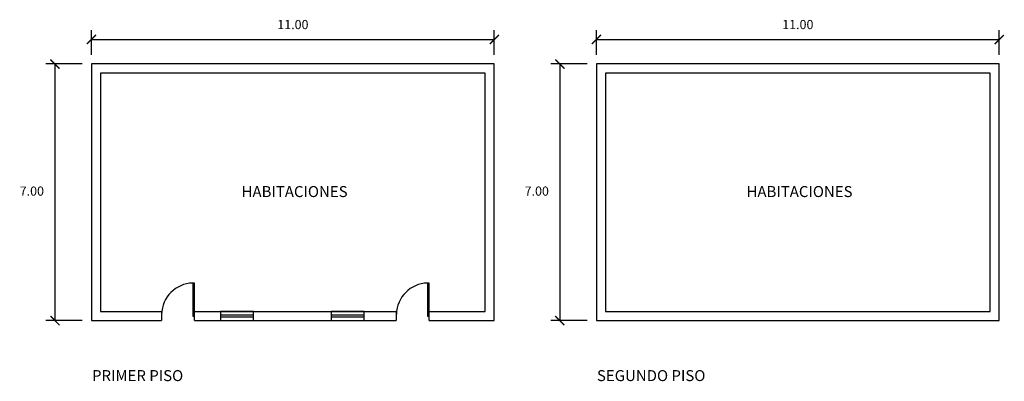
# Model space of a CAD drawing. Units: inches. Extents: x 832522 to 832650, y 9132401 to 9133037.
# Drawn here: x 832610 to 832637, y 9133005 to 9133015 of the extents above; entities that cross this region are included whole.
import ezdxf

# ---------------------------------------------------------------- set-up
doc = ezdxf.new("R2010")
doc.units = ezdxf.units.IN
doc.header["$MEASUREMENT"] = 0
doc.styles.add('R', font='romans.shx')
doc.styles.add('ROMANS', font='ROMANS.shx', dxfattribs={"height": 5})
doc.dimstyles.new('A3', dxfattribs={"dimtxt": 0.25, "dimasz": 0.25, "dimexe": 0.25, "dimexo": 0.25, "dimgap": 0.25, "dimtad": 2, "dimtih": 1, "dimtoh": 1, "dimzin": 5, "dimdsep": 46, "dimtxsty": 'R', "dimblk": 'ARCHTICK', "dimcen": 2, "dimadec": 0, "dimazin": 0, "dimtfac": 1, "dimtix": 1, "dimtmove": 0, "dimatfit": 3, "dimldrblk": 'ARCHTICK', "dimfxl": 0, "dimarcsym": 0})

# ---------------------------------------------------------------- blocks, each defined once
blk = doc.blocks.new('_ARCHTICK')
at = {"color": 0, "linetype": 'ByBlock', "const_width": 0.15}
blk.add_lwpolyline([(-0.5, -0.5), (0.5, 0.5)], dxfattribs=at)
blk = doc.blocks.new('*D30')
at = {"color": 0, "lineweight": -2}
for p, q in [((832612.263, 9133013.693), (832612.263, 9133014.362)), ((832623.263, 9133013.693), (832623.263, 9133014.362)), ((832612.263, 9133014.112), (832623.263, 9133014.112))]:
    blk.add_line(p, q, dxfattribs=at)
at = {"layer": 'DEFPOINTS', "color": 0}
for p in [(832623.263, 9133014.112), (832612.263, 9133013.443), (832623.263, 9133013.443)]:
    blk.add_point(p, dxfattribs=at)
at = {"color": 0, "lineweight": -2, "xscale": 0.25, "yscale": 0.25, "zscale": 0.25, "rotation": 180}
blk.add_blockref('_ARCHTICK', (832612.263, 9133014.112), dxfattribs=at)
at = {"color": 0, "lineweight": -2, "xscale": 0.25, "yscale": 0.25, "zscale": 0.25}
blk.add_blockref('_ARCHTICK', (832623.263, 9133014.112), dxfattribs=at)
at = {"color": 0, "insert": (832617.763, 9133014.487), "char_height": 0.25, "attachment_point": 5, "style": 'R'}
blk.add_mtext('11.00', dxfattribs=at)
blk = doc.blocks.new('*D31')
at = {"color": 0, "lineweight": -2}
for p, q in [((832612.013, 9133013.443), (832611.016, 9133013.443)), ((832611.266, 9133013.443), (832611.266, 9133006.443)), ((832612.013, 9133006.443), (832611.016, 9133006.443))]:
    blk.add_line(p, q, dxfattribs=at)
at = {"layer": 'DEFPOINTS', "color": 0}
for p in [(832612.263, 9133013.443), (832611.266, 9133006.443), (832612.263, 9133006.443)]:
    blk.add_point(p, dxfattribs=at)
at = {"color": 0, "lineweight": -2, "xscale": 0.25, "yscale": 0.25, "zscale": 0.25}
for p, rotation in [((832611.266, 9133013.443), 90), ((832611.266, 9133006.443), 270)]:
    blk.add_blockref('_ARCHTICK', p, dxfattribs=dict(at, rotation=rotation))
at = {"color": 0, "insert": (832610.635, 9133009.943), "char_height": 0.25, "attachment_point": 5, "style": 'R'}
blk.add_mtext('7.00', dxfattribs=at)
blk = doc.blocks.new('*D56')
at = {"color": 0, "lineweight": -2}
for p, q in [((832626.05, 9133013.693), (832626.05, 9133014.362)), ((832637.05, 9133013.693), (832637.05, 9133014.362)), ((832626.05, 9133014.112), (832637.05, 9133014.112))]:
    blk.add_line(p, q, dxfattribs=at)
at = {"layer": 'DEFPOINTS', "color": 0}
for p in [(832637.05, 9133014.112), (832626.05, 9133013.443), (832637.05, 9133013.443)]:
    blk.add_point(p, dxfattribs=at)
at = {"color": 0, "lineweight": -2, "xscale": 0.25, "yscale": 0.25, "zscale": 0.25, "rotation": 180}
blk.add_blockref('_ARCHTICK', (832626.05, 9133014.112), dxfattribs=at)
at = {"color": 0, "lineweight": -2, "xscale": 0.25, "yscale": 0.25, "zscale": 0.25}
blk.add_blockref('_ARCHTICK', (832637.05, 9133014.112), dxfattribs=at)
at = {"color": 0, "insert": (832631.55, 9133014.487), "char_height": 0.25, "attachment_point": 5, "style": 'R'}
blk.add_mtext('11.00', dxfattribs=at)
blk = doc.blocks.new('*D57')
at = {"color": 0, "lineweight": -2}
for p, q in [((832625.8, 9133013.443), (832624.803, 9133013.443)), ((832625.053, 9133013.443), (832625.053, 9133006.443)), ((832625.8, 9133006.443), (832624.803, 9133006.443))]:
    blk.add_line(p, q, dxfattribs=at)
at = {"layer": 'DEFPOINTS', "color": 0}
for p in [(832626.05, 9133013.443), (832625.053, 9133006.443), (832626.05, 9133006.443)]:
    blk.add_point(p, dxfattribs=at)
at = {"color": 0, "lineweight": -2, "xscale": 0.25, "yscale": 0.25, "zscale": 0.25}
for p, rotation in [((832625.053, 9133013.443), 90), ((832625.053, 9133006.443), 270)]:
    blk.add_blockref('_ARCHTICK', p, dxfattribs=dict(at, rotation=rotation))
at = {"color": 0, "insert": (832624.422, 9133009.943), "char_height": 0.25, "attachment_point": 5, "style": 'R'}
blk.add_mtext('7.00', dxfattribs=at)
blk = doc.blocks.new('PUERTA')
blk.add_lwpolyline([(832163.243, 9144425.283), (832163.243, 9144426.183), (832163.193, 9144426.183), (832163.193, 9144425.283)], close=True)
blk.add_arc((832163.216, 9144425.311), 0.872, 91.4579, 178.5421)

msp = doc.modelspace()

# ---------------------------------------------------------------- linework, layer by layer
for p, q in [((832616.69, 9133006.593), (832615.79, 9133006.593)), ((832615.79, 9133006.543), (832616.69, 9133006.543)), ((832619.707, 9133006.593), (832618.807, 9133006.593)), ((832618.807, 9133006.543), (832619.707, 9133006.543))]:
    msp.add_line(p, q)
at = {"color": 0}
for points in [[(832621.487, 9133006.443), (832623.263, 9133006.443), (832623.263, 9133013.443), (832612.263, 9133013.443), (832612.263, 9133006.443), (832614.177, 9133006.443)], [(832621.487, 9133006.693), (832623.013, 9133006.693), (832623.013, 9133013.193), (832612.513, 9133013.193), (832612.513, 9133006.693), (832614.177, 9133006.693)], [(832614.177, 9133006.693), (832614.177, 9133006.443)], [(832615.077, 9133006.693), (832620.587, 9133006.693)], [(832615.077, 9133006.443), (832615.077, 9133006.693)], [(832620.587, 9133006.693), (832620.587, 9133006.443)], [(832621.487, 9133006.443), (832621.487, 9133006.693)], [(832615.077, 9133006.443), (832620.587, 9133006.443)]]:
    msp.add_lwpolyline(points, dxfattribs=at)
for points in [[(832626.05, 9133006.443), (832637.05, 9133006.443), (832637.05, 9133013.443), (832626.05, 9133013.443)], [(832626.3, 9133006.693), (832636.8, 9133006.693), (832636.8, 9133013.193), (832626.3, 9133013.193)]]:
    msp.add_lwpolyline(points, close=True, dxfattribs=at)
for points in [[(832615.79, 9133006.443), (832616.69, 9133006.443), (832616.69, 9133006.693), (832615.79, 9133006.693)], [(832618.807, 9133006.443), (832619.707, 9133006.443), (832619.707, 9133006.693), (832618.807, 9133006.693)]]:
    msp.add_lwpolyline(points, close=True)

# ---------------------------------------------------------------- block references
for p in [(451.834, -11418.715), (458.244, -11418.715)]:
    msp.add_blockref('PUERTA', p)

# ---------------------------------------------------------------- texts
at = {"char_height": 0.3, "attachment_point": 1, "style": 'ROMANS'}
for s, insert in [('{\\fEras Medium ITC|b0|i0|c0|p34;HABITACIONES}', (832616.362, 9133010.113)), ('{\\fEras Medium ITC|b0|i0|c0|p34;HABITACIONES}', (832630.149, 9133010.113)), ('{\\fEras Medium ITC|b0|i0|c0|p34;PRIMER PISO}', (832612.278, 9133005.092)), ('{\\fEras Medium ITC|b0|i0|c0|p34;SEGUNDO PISO}', (832626.065, 9133005.092))]:
    msp.add_mtext_dynamic_manual_height_columns(s, width=7.25004, gutter_width=12.5, heights=[0], dxfattribs=dict(at, insert=insert))

# ---------------------------------------------------------------- dimensions: what is measured, and where the dimension line sits
at = {"color": 0}
for base, p1, p2, picture, middle in [((832623.263, 9133014.112), (832612.263, 9133013.443), (832623.263, 9133013.443), '*D30', (832617.763, 9133014.487)), ((832637.05, 9133014.112), (832626.05, 9133013.443), (832637.05, 9133013.443), '*D56', (832631.55, 9133014.487))]:
    dim = msp.add_linear_dim(base=base, p1=p1, p2=p2, dimstyle='A3', dxfattribs=at)
    dim.commit()
    dim.dimension.update_dxf_attribs({"geometry": picture, "text_midpoint": middle})
for base, p1, p2, picture, middle in [((832611.266, 9133006.443), (832612.263, 9133013.443), (832612.263, 9133006.443), '*D31', (832610.635, 9133009.943)), ((832625.053, 9133006.443), (832626.05, 9133013.443), (832626.05, 9133006.443), '*D57', (832624.422, 9133009.943))]:
    dim = msp.add_linear_dim(base=base, p1=p1, p2=p2, angle=90, dimstyle='A3', dxfattribs=at)
    dim.commit()
    dim.dimension.update_dxf_attribs({"geometry": picture, "text_midpoint": middle})

doc.saveas('drawing.dxf')
